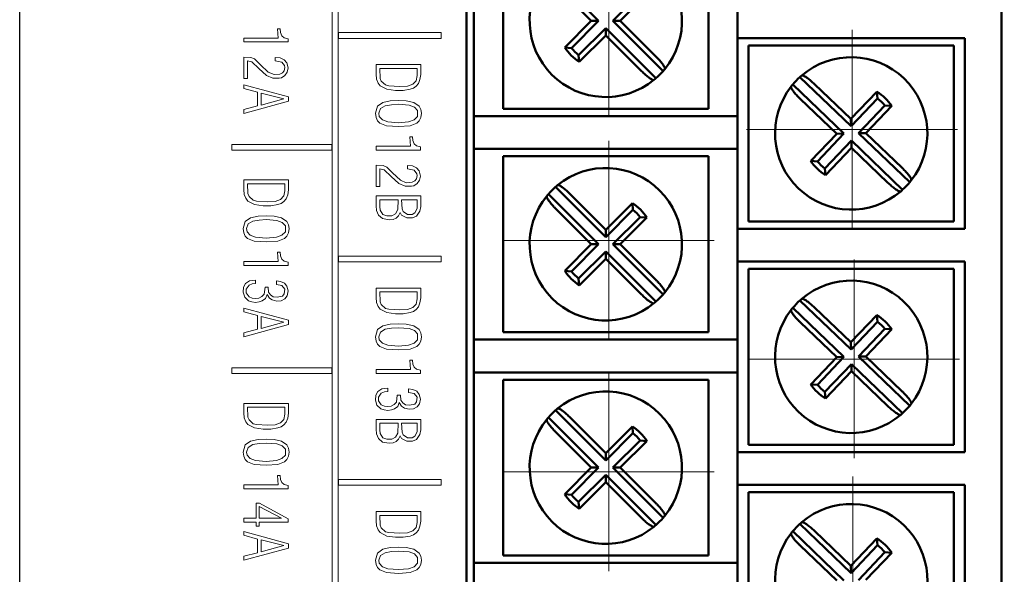
# Model space of a CAD drawing. Units: millimetres. Extents: x 2171 to 3046, y 1134 to 1431.
# Drawn here: x 2781 to 2814, y 1317 to 1336 of the extents above; entities that cross this region are included whole.
import ezdxf
from ezdxf.lldxf.tags import DXFTag

# ---------------------------------------------------------------- set-up
doc = ezdxf.new("R2010")
doc.units = ezdxf.units.MM
doc.linetypes.add('CENTER', pattern=[10.16, 6.35, -1.27, 1.27, -1.27])
for name, color, linetype, lineweight in [('help', 4, 'New Line1', 25), ('main', 5, 'Continuous', 50), ('size', 7, 'Continuous', 20), ('text', 7, 'Continuous', 20), ('ОСЕВЫЕ', 1, 'CENTER', 15)]:
    doc.layers.add(name, color=color, linetype=linetype, lineweight=lineweight)
doc.styles.add('GOST', font='GOST.shx', dxfattribs={"width": 0.8, "oblique": 15})
tags = doc.linetypes.add('New Line1', pattern=[0.8, 0.5, -0.3]).pattern_tags.tags
tags[6:7] = [DXFTag(74, 4), DXFTag(75, 0), DXFTag(340, '0'), DXFTag(46, 1.0), DXFTag(50, 0.0), DXFTag(44, 0.0), DXFTag(45, 0.0)]
tags[4:5] = [DXFTag(74, 4), DXFTag(75, 0), DXFTag(340, '0'), DXFTag(46, 1.0), DXFTag(50, 0.0), DXFTag(44, 0.0), DXFTag(45, 0.0)]
doc.dimstyles.new('GOST', dxfattribs={"dimscale": 0, "dimtxt": 3.5, "dimasz": 4, "dimexe": 1.25, "dimexo": 0, "dimtad": 1, "dimdec": 1, "dimrnd": 0.5, "dimtxsty": 'GOST', "dimcen": 5, "dimclrd": 256, "dimclre": 256, "dimclrt": 256, "dimadec": 1, "dimazin": 2, "dimtfac": 1, "dimtdec": 4, "dimtmove": 1, "dimatfit": 0, "dimfxl": 0, "dimtolj": 1, "dimtzin": 0, "dimlwd": -1, "dimlwe": -1, "dimarcsym": 0})

# ---------------------------------------------------------------- blocks, each defined once
blk = doc.blocks.new('_ArchTick')
at = {"color": 0, "linetype": 'ByBlock', "const_width": 0.15}
blk.add_lwpolyline([(-0.5, -0.5), (0.5, 0.5)], dxfattribs=at)
blk = doc.blocks.new('*D314')
at = {"layer": 'Defpoints', "color": 0}
for p in [(2809.103, 1355.071), (2809.191, 1347.359), (2827.716, 1347.359)]:
    blk.add_point(p, dxfattribs=at)
at = {"layer": 'size'}
for p, q in [((2809.103, 1355.071), (2828.966, 1355.071)), ((2827.716, 1355.071), (2827.716, 1347.359)), ((2809.191, 1347.359), (2828.966, 1347.359)), ((2827.716, 1347.359), (2827.716, 1332.535)), ((2827.716, 1343.359), (2827.716, 1339.359))]:
    blk.add_line(p, q, dxfattribs=at)
blk.add_solid([(2828.382, 1343.359), (2827.049, 1343.359), (2827.716, 1347.359)], dxfattribs=at)
at = {"layer": 'size', "xscale": 4, "yscale": 4, "zscale": 4, "rotation": 270}
blk.add_blockref('_ArchTick', (2827.716, 1355.071), dxfattribs=at)
at = {"layer": 'size', "linetype": 'ByBlock', "insert": (2824.889, 1335.947), "char_height": 3.5, "attachment_point": 5, "rotation": 90, "style": 'GOST'}
blk.add_mtext('\\A1;7,6', dxfattribs=at)
blk = doc.blocks.new('*D317')
at = {"layer": 'Defpoints', "color": 0}
for p in [(2809.103, 1355.071), (2809.103, 1255.863), (2834.93, 1255.863)]:
    blk.add_point(p, dxfattribs=at)
at = {"layer": 'size'}
for p, q in [((2809.103, 1355.071), (2836.18, 1355.071)), ((2834.93, 1351.071), (2834.93, 1259.863)), ((2809.103, 1255.863), (2836.18, 1255.863))]:
    blk.add_line(p, q, dxfattribs=at)
for points in [[(2835.596, 1351.071), (2834.263, 1351.071), (2834.93, 1355.071)], [(2834.263, 1259.863), (2835.596, 1259.863), (2834.93, 1255.863)]]:
    blk.add_solid(points, dxfattribs=at)
at = {"layer": 'size', "linetype": 'ByBlock', "insert": (2832.352, 1305.467), "char_height": 3.5, "attachment_point": 5, "rotation": 90, "style": 'GOST'}
blk.add_mtext('\\A1;13х7.6= 99', dxfattribs=at)
blk = doc.blocks.new('текст1')
at = {"layer": 'text'}
for points in [[(2823.787, 1566.556), (2823.787, 1653.139)], [(2823.987, 1653.139), (2823.987, 1566.556)], [(2821.917, 1638.034), (2821.944, 1637.714), (2820.771, 1637.714), (2820.771, 1637.581), (2822.277, 1637.581), (2822.277, 1637.687), (2822.144, 1637.727), (2822.064, 1637.794), (2822.024, 1637.901), (2822.011, 1638.034), (2821.917, 1638.034)], [(2824.001, 1637.899), (2827.501, 1637.899), (2827.501, 1637.699), (2824.001, 1637.699), (2824.001, 1637.899)], [(2821.837, 1636.934), (2822.064, 1636.894), (2822.157, 1636.774), (2822.171, 1636.707), (2822.144, 1636.6), (2822.091, 1636.534), (2821.997, 1636.48), (2821.797, 1636.467), (2821.598, 1636.547), (2821.331, 1636.801), (2821.131, 1637.001), (2821.011, 1637.054), (2820.771, 1637.067), (2820.771, 1636.334), (2820.891, 1636.334), (2820.891, 1636.934), (2821.038, 1636.907), (2821.278, 1636.681), (2821.544, 1636.44), (2821.757, 1636.347), (2821.971, 1636.347), (2822.051, 1636.36), (2822.171, 1636.44), (2822.251, 1636.547), (2822.277, 1636.694), (2822.237, 1636.867), (2822.144, 1636.974), (2822.011, 1637.041), (2821.837, 1637.054), (2821.837, 1636.934)], [(2825.284, 1636.808), (2825.284, 1636.488), (2825.297, 1636.314), (2825.351, 1636.181), (2825.418, 1636.088), (2825.644, 1635.968), (2825.938, 1635.928), (2826.205, 1635.928), (2826.445, 1635.968), (2826.552, 1636.008), (2826.645, 1636.075), (2826.726, 1636.168), (2826.779, 1636.301), (2826.806, 1636.474), (2826.806, 1636.808), (2825.284, 1636.808)], [(2826.686, 1636.674), (2826.686, 1636.434), (2826.645, 1636.261), (2826.539, 1636.141), (2826.352, 1636.075), (2826.085, 1636.061), (2825.711, 1636.088), (2825.604, 1636.114), (2825.458, 1636.248), (2825.418, 1636.341), (2825.404, 1636.674), (2826.686, 1636.674)], [(2822.291, 1635.707), (2820.771, 1636.12), (2820.771, 1636), (2821.238, 1635.867), (2821.238, 1635.4), (2820.771, 1635.28), (2820.771, 1635.147), (2822.291, 1635.56), (2822.291, 1635.707)], [(2821.358, 1635.84), (2822.131, 1635.64), (2821.358, 1635.427), (2821.358, 1635.84)], [(2825.257, 1635.148), (2825.284, 1635.001), (2825.324, 1634.895), (2825.404, 1634.815), (2825.631, 1634.722), (2826.045, 1634.695), (2826.445, 1634.722), (2826.672, 1634.815), (2826.752, 1634.895), (2826.806, 1635.001), (2826.832, 1635.148), (2826.806, 1635.281), (2826.752, 1635.388), (2826.565, 1635.521), (2826.312, 1635.575), (2826.045, 1635.588), (2825.765, 1635.575), (2825.511, 1635.521), (2825.324, 1635.388), (2825.257, 1635.148)], [(2825.378, 1635.148), (2825.431, 1635.308), (2825.591, 1635.401), (2825.805, 1635.441), (2826.045, 1635.455), (2826.405, 1635.428), (2826.592, 1635.361), (2826.699, 1635.241), (2826.699, 1635.041), (2826.579, 1634.922), (2826.392, 1634.855), (2826.045, 1634.828), (2825.684, 1634.855), (2825.498, 1634.922), (2825.391, 1635.041), (2825.378, 1635.148)], [(2826.432, 1634.348), (2826.459, 1634.028), (2825.284, 1634.028), (2825.284, 1633.895), (2826.792, 1633.895), (2826.792, 1634.002), (2826.659, 1634.042), (2826.579, 1634.108), (2826.539, 1634.215), (2826.525, 1634.348), (2826.432, 1634.348)], [(2820.355, 1634.089), (2823.773, 1634.089), (2823.773, 1633.889), (2820.355, 1633.889), (2820.355, 1634.089)], [(2826.352, 1633.249), (2826.579, 1633.209), (2826.672, 1633.089), (2826.686, 1633.022), (2826.659, 1632.915), (2826.605, 1632.849), (2826.512, 1632.795), (2826.312, 1632.782), (2826.112, 1632.862), (2825.845, 1633.115), (2825.644, 1633.315), (2825.524, 1633.369), (2825.284, 1633.382), (2825.284, 1632.649), (2825.404, 1632.649), (2825.404, 1633.249), (2825.551, 1633.222), (2825.791, 1632.995), (2826.058, 1632.755), (2826.272, 1632.662), (2826.485, 1632.662), (2826.565, 1632.676), (2826.686, 1632.755), (2826.766, 1632.862), (2826.792, 1633.009), (2826.752, 1633.182), (2826.659, 1633.289), (2826.525, 1633.355), (2826.352, 1633.369), (2826.352, 1633.249)], [(2820.771, 1632.875), (2820.771, 1632.554), (2820.784, 1632.381), (2820.838, 1632.248), (2820.904, 1632.154), (2821.131, 1632.034), (2821.424, 1631.994), (2821.691, 1631.994), (2821.931, 1632.034), (2822.037, 1632.074), (2822.131, 1632.141), (2822.211, 1632.234), (2822.264, 1632.368), (2822.291, 1632.541), (2822.291, 1632.875), (2820.771, 1632.875)], [(2822.171, 1632.741), (2822.171, 1632.501), (2822.131, 1632.328), (2822.024, 1632.208), (2821.837, 1632.141), (2821.571, 1632.128), (2821.198, 1632.154), (2821.091, 1632.181), (2820.944, 1632.314), (2820.904, 1632.408), (2820.891, 1632.741), (2822.171, 1632.741)], [(2825.284, 1632.329), (2825.284, 1631.996), (2825.297, 1631.836), (2825.364, 1631.676), (2825.498, 1631.556), (2825.725, 1631.516), (2825.858, 1631.529), (2825.965, 1631.569), (2826.045, 1631.649), (2826.098, 1631.769), (2826.152, 1631.676), (2826.325, 1631.582), (2826.525, 1631.582), (2826.659, 1631.636), (2826.779, 1631.809), (2826.806, 1631.969), (2826.806, 1632.329), (2825.284, 1632.329)], [(2826.032, 1632.196), (2826.018, 1631.862), (2825.938, 1631.716), (2825.818, 1631.649), (2825.644, 1631.649), (2825.511, 1631.702), (2825.418, 1631.849), (2825.404, 1631.969), (2825.404, 1632.196), (2826.032, 1632.196)], [(2826.686, 1632.196), (2826.686, 1631.902), (2826.605, 1631.756), (2826.512, 1631.702), (2826.352, 1631.702), (2826.205, 1631.796), (2826.165, 1631.889), (2826.152, 1632.196), (2826.686, 1632.196)], [(2820.744, 1631.214), (2820.771, 1631.068), (2820.811, 1630.961), (2820.891, 1630.881), (2821.118, 1630.787), (2821.531, 1630.761), (2821.931, 1630.787), (2822.157, 1630.881), (2822.237, 1630.961), (2822.291, 1631.068), (2822.317, 1631.214), (2822.291, 1631.348), (2822.237, 1631.454), (2822.051, 1631.588), (2821.797, 1631.641), (2821.531, 1631.654), (2821.251, 1631.641), (2820.998, 1631.588), (2820.811, 1631.454), (2820.744, 1631.214)], [(2820.864, 1631.214), (2820.918, 1631.374), (2821.078, 1631.468), (2821.291, 1631.508), (2821.531, 1631.521), (2821.891, 1631.494), (2822.077, 1631.428), (2822.184, 1631.308), (2822.184, 1631.108), (2822.064, 1630.988), (2821.877, 1630.921), (2821.531, 1630.894), (2821.171, 1630.921), (2820.984, 1630.988), (2820.878, 1631.108), (2820.864, 1631.214)], [(2821.917, 1630.414), (2821.944, 1630.094), (2820.771, 1630.094), (2820.771, 1629.961), (2822.277, 1629.961), (2822.277, 1630.067), (2822.144, 1630.107), (2822.064, 1630.174), (2822.024, 1630.281), (2822.011, 1630.414), (2821.917, 1630.414)], [(2824.001, 1630.279), (2827.501, 1630.279), (2827.501, 1630.079), (2824.001, 1630.079), (2824.001, 1630.279)], [(2821.491, 1629.221), (2821.464, 1628.98), (2821.384, 1628.9), (2821.278, 1628.847), (2821.171, 1628.834), (2821.051, 1628.847), (2820.944, 1628.887), (2820.851, 1629.02), (2820.851, 1629.154), (2820.944, 1629.287), (2821.051, 1629.327), (2821.171, 1629.341), (2821.171, 1629.461), (2820.958, 1629.434), (2820.824, 1629.341), (2820.758, 1629.221), (2820.744, 1629.047), (2820.798, 1628.874), (2820.931, 1628.754), (2821.038, 1628.714), (2821.171, 1628.7), (2821.291, 1628.714), (2821.398, 1628.754), (2821.504, 1628.834), (2821.558, 1628.967), (2821.638, 1628.847), (2821.731, 1628.78), (2821.891, 1628.74), (2822.037, 1628.754), (2822.171, 1628.82), (2822.251, 1628.927), (2822.277, 1629.087), (2822.237, 1629.247), (2822.157, 1629.354), (2822.024, 1629.407), (2821.877, 1629.434), (2821.877, 1629.314), (2822.064, 1629.274), (2822.171, 1629.154), (2822.144, 1628.994), (2822.091, 1628.914), (2821.904, 1628.874), (2821.771, 1628.887), (2821.677, 1628.954), (2821.611, 1629.047), (2821.598, 1629.221), (2821.491, 1629.221)], [(2825.284, 1629.188), (2825.284, 1628.868), (2825.297, 1628.694), (2825.351, 1628.561), (2825.418, 1628.468), (2825.644, 1628.348), (2825.938, 1628.308), (2826.205, 1628.308), (2826.445, 1628.348), (2826.552, 1628.388), (2826.645, 1628.455), (2826.726, 1628.548), (2826.779, 1628.681), (2826.806, 1628.854), (2826.806, 1629.188), (2825.284, 1629.188)], [(2826.686, 1629.054), (2826.686, 1628.814), (2826.645, 1628.641), (2826.539, 1628.521), (2826.352, 1628.455), (2826.085, 1628.441), (2825.711, 1628.468), (2825.604, 1628.494), (2825.458, 1628.628), (2825.418, 1628.721), (2825.404, 1629.054), (2826.686, 1629.054)], [(2822.291, 1628.087), (2820.771, 1628.5), (2820.771, 1628.38), (2821.238, 1628.247), (2821.238, 1627.78), (2820.771, 1627.66), (2820.771, 1627.527), (2822.291, 1627.94), (2822.291, 1628.087)], [(2821.358, 1628.22), (2822.131, 1628.02), (2821.358, 1627.807), (2821.358, 1628.22)], [(2825.257, 1627.528), (2825.284, 1627.381), (2825.324, 1627.275), (2825.404, 1627.195), (2825.631, 1627.102), (2826.045, 1627.075), (2826.445, 1627.102), (2826.672, 1627.195), (2826.752, 1627.275), (2826.806, 1627.381), (2826.832, 1627.528), (2826.806, 1627.661), (2826.752, 1627.768), (2826.565, 1627.901), (2826.312, 1627.955), (2826.045, 1627.968), (2825.765, 1627.955), (2825.511, 1627.901), (2825.324, 1627.768), (2825.257, 1627.528)], [(2825.378, 1627.528), (2825.431, 1627.688), (2825.591, 1627.781), (2825.805, 1627.821), (2826.045, 1627.835), (2826.405, 1627.808), (2826.592, 1627.741), (2826.699, 1627.621), (2826.699, 1627.421), (2826.579, 1627.302), (2826.392, 1627.235), (2826.045, 1627.208), (2825.684, 1627.235), (2825.498, 1627.302), (2825.391, 1627.421), (2825.378, 1627.528)], [(2826.432, 1626.728), (2826.459, 1626.408), (2825.284, 1626.408), (2825.284, 1626.275), (2826.792, 1626.275), (2826.792, 1626.382), (2826.659, 1626.422), (2826.579, 1626.488), (2826.539, 1626.595), (2826.525, 1626.728), (2826.432, 1626.728)], [(2820.355, 1626.469), (2823.773, 1626.469), (2823.773, 1626.269), (2820.355, 1626.269), (2820.355, 1626.469)], [(2826.005, 1625.535), (2825.978, 1625.295), (2825.898, 1625.215), (2825.791, 1625.162), (2825.684, 1625.149), (2825.564, 1625.162), (2825.458, 1625.202), (2825.364, 1625.335), (2825.364, 1625.469), (2825.458, 1625.602), (2825.564, 1625.642), (2825.684, 1625.655), (2825.684, 1625.775), (2825.471, 1625.749), (2825.337, 1625.655), (2825.271, 1625.535), (2825.257, 1625.362), (2825.311, 1625.189), (2825.444, 1625.069), (2825.551, 1625.029), (2825.684, 1625.016), (2825.805, 1625.029), (2825.911, 1625.069), (2826.018, 1625.149), (2826.072, 1625.282), (2826.152, 1625.162), (2826.245, 1625.095), (2826.405, 1625.056), (2826.552, 1625.069), (2826.686, 1625.135), (2826.766, 1625.242), (2826.792, 1625.402), (2826.752, 1625.562), (2826.672, 1625.669), (2826.539, 1625.722), (2826.392, 1625.749), (2826.392, 1625.629), (2826.579, 1625.589), (2826.686, 1625.469), (2826.659, 1625.309), (2826.605, 1625.229), (2826.419, 1625.189), (2826.285, 1625.202), (2826.192, 1625.269), (2826.125, 1625.362), (2826.112, 1625.535), (2826.005, 1625.535)], [(2820.771, 1625.255), (2820.771, 1624.934), (2820.784, 1624.761), (2820.838, 1624.628), (2820.904, 1624.534), (2821.131, 1624.414), (2821.424, 1624.374), (2821.691, 1624.374), (2821.931, 1624.414), (2822.037, 1624.454), (2822.131, 1624.521), (2822.211, 1624.614), (2822.264, 1624.748), (2822.291, 1624.921), (2822.291, 1625.255), (2820.771, 1625.255)], [(2822.171, 1625.121), (2822.171, 1624.881), (2822.131, 1624.708), (2822.024, 1624.588), (2821.837, 1624.521), (2821.571, 1624.508), (2821.198, 1624.534), (2821.091, 1624.561), (2820.944, 1624.694), (2820.904, 1624.788), (2820.891, 1625.121), (2822.171, 1625.121)], [(2825.284, 1624.709), (2825.284, 1624.376), (2825.297, 1624.216), (2825.364, 1624.056), (2825.498, 1623.936), (2825.725, 1623.896), (2825.858, 1623.909), (2825.965, 1623.949), (2826.045, 1624.029), (2826.098, 1624.149), (2826.152, 1624.056), (2826.325, 1623.962), (2826.525, 1623.962), (2826.659, 1624.016), (2826.779, 1624.189), (2826.806, 1624.349), (2826.806, 1624.709), (2825.284, 1624.709)], [(2826.032, 1624.576), (2826.018, 1624.242), (2825.938, 1624.096), (2825.818, 1624.029), (2825.644, 1624.029), (2825.511, 1624.082), (2825.418, 1624.229), (2825.404, 1624.349), (2825.404, 1624.576), (2826.032, 1624.576)], [(2826.686, 1624.576), (2826.686, 1624.282), (2826.605, 1624.136), (2826.512, 1624.082), (2826.352, 1624.082), (2826.205, 1624.176), (2826.165, 1624.269), (2826.152, 1624.576), (2826.686, 1624.576)], [(2820.744, 1623.594), (2820.771, 1623.448), (2820.811, 1623.341), (2820.891, 1623.261), (2821.118, 1623.167), (2821.531, 1623.141), (2821.931, 1623.167), (2822.157, 1623.261), (2822.237, 1623.341), (2822.291, 1623.448), (2822.317, 1623.594), (2822.291, 1623.728), (2822.237, 1623.834), (2822.051, 1623.968), (2821.797, 1624.021), (2821.531, 1624.034), (2821.251, 1624.021), (2820.998, 1623.968), (2820.811, 1623.834), (2820.744, 1623.594)], [(2820.864, 1623.594), (2820.918, 1623.754), (2821.078, 1623.848), (2821.291, 1623.888), (2821.531, 1623.901), (2821.891, 1623.874), (2822.077, 1623.808), (2822.184, 1623.688), (2822.184, 1623.488), (2822.064, 1623.368), (2821.877, 1623.301), (2821.531, 1623.274), (2821.171, 1623.301), (2820.984, 1623.368), (2820.878, 1623.488), (2820.864, 1623.594)], [(2821.917, 1622.794), (2821.944, 1622.474), (2820.771, 1622.474), (2820.771, 1622.341), (2822.277, 1622.341), (2822.277, 1622.447), (2822.144, 1622.487), (2822.064, 1622.554), (2822.024, 1622.661), (2822.011, 1622.794), (2821.917, 1622.794)], [(2824.001, 1622.659), (2827.501, 1622.659), (2827.501, 1622.459), (2824.001, 1622.459), (2824.001, 1622.659)], [(2822.277, 1621.32), (2821.304, 1621.854), (2821.184, 1621.854), (2821.184, 1621.334), (2820.771, 1621.334), (2820.771, 1621.2), (2821.184, 1621.2), (2821.184, 1621.067), (2821.291, 1621.067), (2821.291, 1621.2), (2822.277, 1621.2), (2822.277, 1621.32)], [(2821.291, 1621.734), (2822.051, 1621.334), (2821.291, 1621.334), (2821.291, 1621.734)], [(2825.284, 1621.568), (2825.284, 1621.248), (2825.297, 1621.074), (2825.351, 1620.941), (2825.418, 1620.848), (2825.644, 1620.728), (2825.938, 1620.688), (2826.205, 1620.688), (2826.445, 1620.728), (2826.552, 1620.768), (2826.645, 1620.835), (2826.726, 1620.928), (2826.779, 1621.061), (2826.806, 1621.234), (2826.806, 1621.568), (2825.284, 1621.568)], [(2826.686, 1621.434), (2826.686, 1621.194), (2826.645, 1621.021), (2826.539, 1620.901), (2826.352, 1620.835), (2826.085, 1620.821), (2825.711, 1620.848), (2825.604, 1620.874), (2825.458, 1621.008), (2825.418, 1621.101), (2825.404, 1621.434), (2826.686, 1621.434)], [(2822.291, 1620.467), (2820.771, 1620.88), (2820.771, 1620.76), (2821.238, 1620.627), (2821.238, 1620.16), (2820.771, 1620.04), (2820.771, 1619.907), (2822.291, 1620.32), (2822.291, 1620.467)], [(2821.358, 1620.6), (2822.131, 1620.4), (2821.358, 1620.187), (2821.358, 1620.6)], [(2825.257, 1619.908), (2825.284, 1619.761), (2825.324, 1619.655), (2825.404, 1619.575), (2825.631, 1619.482), (2826.045, 1619.455), (2826.445, 1619.482), (2826.672, 1619.575), (2826.752, 1619.655), (2826.806, 1619.761), (2826.832, 1619.908), (2826.806, 1620.041), (2826.752, 1620.148), (2826.565, 1620.281), (2826.312, 1620.335), (2826.045, 1620.348), (2825.765, 1620.335), (2825.511, 1620.281), (2825.324, 1620.148), (2825.257, 1619.908)], [(2825.378, 1619.908), (2825.431, 1620.068), (2825.591, 1620.161), (2825.805, 1620.201), (2826.045, 1620.215), (2826.405, 1620.188), (2826.592, 1620.121), (2826.699, 1620.001), (2826.699, 1619.801), (2826.579, 1619.682), (2826.392, 1619.615), (2826.045, 1619.588), (2825.684, 1619.615), (2825.498, 1619.682), (2825.391, 1619.801), (2825.378, 1619.908)]]:
    blk.add_lwpolyline(points, dxfattribs=at)

msp = doc.modelspace()

# ---------------------------------------------------------------- linework, layer by layer
at = {"layer": 'help', "ltscale": 5}
msp.add_line((2780.716, 1250.019), (2780.716, 1362.935), dxfattribs=at)
at = {"layer": 'main'}
for p, q in [((2814.216, 1248.976), (2814.216, 1365.936)), ((2795.966, 1355.436), (2795.966, 1259.436)), ((2796.216, 1339.296), (2796.216, 1332.796)), ((2797.216, 1339.046), (2797.216, 1333.046)), ((2804.216, 1333.046), (2804.216, 1339.046)), ((2798.758, 1337.757), (2800.47, 1336.046)), ((2799.004, 1337.262), (2800.221, 1336.046)), ((2800.961, 1336.046), (2801.888, 1336.972)), ((2801.211, 1336.046), (2802.118, 1336.953)), ((2805.216, 1335.456), (2805.216, 1336.576)), ((2800.221, 1336.046), (2799.313, 1335.139)), ((2800.47, 1336.046), (2799.544, 1335.119)), ((2800.47, 1336.046), (2800.221, 1336.046)), ((2802.673, 1334.334), (2800.961, 1336.046)), ((2800.961, 1336.046), (2801.211, 1336.046)), ((2802.427, 1334.829), (2801.211, 1336.046)), ((2799.789, 1334.874), (2800.716, 1335.8)), ((2800.716, 1335.8), (2800.716, 1335.551)), ((2800.716, 1335.8), (2802.427, 1334.089)), ((2799.808, 1334.644), (2800.716, 1335.551)), ((2800.716, 1335.551), (2801.932, 1334.334)), ((2806.216, 1335.456), (2805.216, 1335.456)), ((2805.216, 1335.456), (2805.216, 1328.956)), ((2812.966, 1335.456), (2806.216, 1335.456)), ((2812.966, 1328.956), (2812.966, 1335.456)), ((2799.544, 1335.119), (2799.313, 1335.139)), ((2805.591, 1335.206), (2805.591, 1329.206)), ((2812.591, 1335.206), (2805.591, 1335.206)), ((2812.591, 1329.206), (2812.591, 1335.206)), ((2799.789, 1334.874), (2799.808, 1334.644)), ((2809.085, 1332.451), (2807.336, 1334.124)), ((2807.096, 1333.873), (2808.845, 1332.2)), ((2809.08, 1332.701), (2807.836, 1333.89)), ((2809.966, 1333.628), (2809.08, 1332.701)), ((2809.99, 1333.398), (2809.966, 1333.628)), ((2807.352, 1333.384), (2808.596, 1332.195)), ((2809.99, 1333.398), (2809.085, 1332.451)), ((2797.216, 1333.046), (2804.216, 1333.046)), ((2809.336, 1332.211), (2810.241, 1333.158)), ((2809.585, 1332.217), (2810.472, 1333.144)), ((2810.241, 1333.158), (2810.472, 1333.144)), ((2796.216, 1331.676), (2796.216, 1332.796)), ((2796.216, 1332.796), (2797.216, 1332.796)), ((2797.216, 1332.796), (2805.216, 1332.796)), ((2809.085, 1332.451), (2809.08, 1332.701)), ((2808.596, 1332.195), (2807.709, 1331.267)), ((2808.845, 1332.2), (2807.94, 1331.253)), ((2808.191, 1331.013), (2809.096, 1331.96)), ((2808.845, 1332.2), (2808.596, 1332.195)), ((2809.096, 1331.96), (2809.102, 1331.711)), ((2809.096, 1331.96), (2810.846, 1330.287)), ((2809.336, 1332.211), (2809.585, 1332.217)), ((2811.086, 1330.538), (2809.336, 1332.211)), ((2810.829, 1331.028), (2809.585, 1332.217)), ((2797.216, 1331.676), (2796.216, 1331.676)), ((2796.216, 1331.676), (2796.216, 1325.176)), ((2805.216, 1331.676), (2797.216, 1331.676)), ((2808.215, 1330.784), (2809.102, 1331.711)), ((2809.102, 1331.711), (2810.345, 1330.522)), ((2797.216, 1331.426), (2797.216, 1325.426)), ((2804.216, 1331.426), (2797.216, 1331.426)), ((2804.216, 1325.426), (2804.216, 1331.426)), ((2807.94, 1331.253), (2807.709, 1331.267)), ((2808.191, 1331.013), (2808.215, 1330.784)), ((2800.716, 1328.671), (2799.004, 1330.383)), ((2798.758, 1330.137), (2800.47, 1328.426)), ((2800.716, 1328.921), (2799.499, 1330.137)), ((2799.004, 1329.642), (2800.221, 1328.426)), ((2801.623, 1329.828), (2800.716, 1328.921)), ((2801.642, 1329.598), (2800.716, 1328.671)), ((2801.642, 1329.598), (2801.623, 1329.828)), ((2800.961, 1328.426), (2801.888, 1329.352)), ((2801.211, 1328.426), (2802.118, 1329.333)), ((2801.888, 1329.352), (2802.118, 1329.333)), ((2800.716, 1328.671), (2800.716, 1328.921)), ((2805.216, 1327.836), (2805.216, 1328.956)), ((2805.216, 1328.956), (2806.216, 1328.956)), ((2805.591, 1329.206), (2812.591, 1329.206)), ((2806.216, 1328.956), (2812.966, 1328.956)), ((2800.221, 1328.426), (2799.313, 1327.519)), ((2800.47, 1328.426), (2799.544, 1327.499)), ((2800.47, 1328.426), (2800.221, 1328.426)), ((2802.673, 1326.714), (2800.961, 1328.426)), ((2800.961, 1328.426), (2801.211, 1328.426)), ((2802.427, 1327.209), (2801.211, 1328.426)), ((2799.789, 1327.254), (2800.716, 1328.18)), ((2799.808, 1327.024), (2800.716, 1327.931)), ((2800.716, 1328.18), (2800.716, 1327.931)), ((2800.716, 1328.18), (2802.427, 1326.469)), ((2800.716, 1327.931), (2801.932, 1326.714)), ((2806.216, 1327.836), (2805.216, 1327.836)), ((2805.216, 1327.836), (2805.216, 1321.336)), ((2812.591, 1327.586), (2805.591, 1327.586)), ((2805.591, 1327.586), (2805.591, 1321.586)), ((2812.966, 1327.836), (2806.216, 1327.836)), ((2812.591, 1321.586), (2812.591, 1327.586)), ((2812.966, 1321.336), (2812.966, 1327.836)), ((2799.544, 1327.499), (2799.313, 1327.519)), ((2799.789, 1327.254), (2799.808, 1327.024)), ((2807.096, 1326.253), (2808.845, 1324.58)), ((2809.085, 1324.831), (2807.336, 1326.504)), ((2809.08, 1325.081), (2807.836, 1326.27)), ((2809.966, 1326.008), (2809.08, 1325.081)), ((2809.99, 1325.778), (2809.966, 1326.008)), ((2807.352, 1325.764), (2808.596, 1324.575)), ((2809.99, 1325.778), (2809.085, 1324.831)), ((2809.336, 1324.591), (2810.241, 1325.538)), ((2809.585, 1324.597), (2810.472, 1325.524)), ((2810.241, 1325.538), (2810.472, 1325.524)), ((2797.216, 1325.426), (2804.216, 1325.426)), ((2796.216, 1324.056), (2796.216, 1325.176)), ((2796.216, 1325.176), (2797.216, 1325.176)), ((2797.216, 1325.176), (2805.216, 1325.176)), ((2809.085, 1324.831), (2809.08, 1325.081)), ((2808.596, 1324.575), (2807.709, 1323.647)), ((2808.845, 1324.58), (2807.94, 1323.633)), ((2808.845, 1324.58), (2808.596, 1324.575)), ((2809.336, 1324.591), (2809.585, 1324.597)), ((2811.086, 1322.918), (2809.336, 1324.591)), ((2810.829, 1323.408), (2809.585, 1324.597)), ((2808.191, 1323.393), (2809.096, 1324.34)), ((2809.096, 1324.34), (2809.102, 1324.091)), ((2809.096, 1324.34), (2810.846, 1322.667)), ((2797.216, 1324.056), (2796.216, 1324.056)), ((2796.216, 1324.056), (2796.216, 1317.556)), ((2805.216, 1324.056), (2797.216, 1324.056)), ((2808.215, 1323.164), (2809.102, 1324.091)), ((2809.102, 1324.091), (2810.345, 1322.902)), ((2797.216, 1323.806), (2797.216, 1317.806)), ((2804.216, 1323.806), (2797.216, 1323.806)), ((2804.216, 1317.806), (2804.216, 1323.806)), ((2807.94, 1323.633), (2807.709, 1323.647)), ((2808.191, 1323.393), (2808.215, 1323.164)), ((2798.758, 1322.517), (2800.47, 1320.806)), ((2800.716, 1321.051), (2799.004, 1322.763)), ((2800.716, 1321.301), (2799.499, 1322.517)), ((2801.623, 1322.208), (2800.716, 1321.301)), ((2801.642, 1321.978), (2801.623, 1322.208)), ((2799.004, 1322.022), (2800.221, 1320.806)), ((2801.642, 1321.978), (2800.716, 1321.051)), ((2800.961, 1320.806), (2801.888, 1321.732)), ((2801.211, 1320.806), (2802.118, 1321.713)), ((2801.888, 1321.732), (2802.118, 1321.713)), ((2805.591, 1321.586), (2812.591, 1321.586)), ((2800.716, 1321.051), (2800.716, 1321.301)), ((2805.216, 1320.216), (2805.216, 1321.336)), ((2805.216, 1321.336), (2806.216, 1321.336)), ((2806.216, 1321.336), (2812.966, 1321.336)), ((2800.221, 1320.806), (2799.313, 1319.899)), ((2800.47, 1320.806), (2799.544, 1319.879)), ((2799.789, 1319.634), (2800.716, 1320.56)), ((2800.47, 1320.806), (2800.221, 1320.806)), ((2800.716, 1320.56), (2800.716, 1320.311)), ((2800.716, 1320.56), (2802.427, 1318.849)), ((2802.673, 1319.094), (2800.961, 1320.806)), ((2800.961, 1320.806), (2801.211, 1320.806)), ((2802.427, 1319.589), (2801.211, 1320.806)), ((2799.808, 1319.404), (2800.716, 1320.311)), ((2800.716, 1320.311), (2801.932, 1319.094)), ((2806.216, 1320.216), (2805.216, 1320.216)), ((2805.216, 1320.216), (2805.216, 1313.716)), ((2812.966, 1320.216), (2806.216, 1320.216)), ((2812.966, 1313.716), (2812.966, 1320.216)), ((2799.544, 1319.879), (2799.313, 1319.899)), ((2812.591, 1319.966), (2805.591, 1319.966)), ((2805.591, 1319.966), (2805.591, 1313.966)), ((2812.591, 1313.966), (2812.591, 1319.966)), ((2799.789, 1319.634), (2799.808, 1319.404)), ((2809.085, 1317.211), (2807.336, 1318.884)), ((2807.096, 1318.633), (2808.845, 1316.96)), ((2809.08, 1317.461), (2807.836, 1318.65)), ((2807.352, 1318.144), (2808.596, 1316.955)), ((2809.966, 1318.388), (2809.08, 1317.461)), ((2809.99, 1318.158), (2809.085, 1317.211)), ((2809.99, 1318.158), (2809.966, 1318.388)), ((2797.216, 1317.806), (2804.216, 1317.806)), ((2809.336, 1316.971), (2810.241, 1317.918)), ((2809.585, 1316.977), (2810.472, 1317.904)), ((2810.241, 1317.918), (2810.472, 1317.904)), ((2796.216, 1316.436), (2796.216, 1317.556)), ((2796.216, 1317.556), (2797.216, 1317.556)), ((2797.216, 1317.556), (2805.216, 1317.556)), ((2809.085, 1317.211), (2809.08, 1317.461))]:
    msp.add_line(p, q, dxfattribs=at)
for centre, radius, start, end in [((2800.716, 1336.046), 2.6, 320.7798, 129.2202), ((2800.716, 1336.046), 2.6, 140.7798, 309.2202), ((2800.716, 1336.046), 1.67, 212.9031, 237.0969), ((2800.716, 1336.046), 1.494, 218.3235, 231.6765), ((2809.091, 1332.206), 2.6, 322.0622, 130.5025), ((2800.716, 1336.046), 2.6, 311.1699, 318.8301), ((2800.716, 1336.046), 2.6, 318.8301, 320.7798), ((2800.716, 1336.046), 2.6, 309.2202, 311.1699), ((2809.091, 1332.206), 2.6, 132.4523, 140.1124), ((2809.091, 1332.206), 2.6, 130.5025, 132.4523), ((2809.091, 1332.206), 2.6, 142.0622, 310.5025), ((2809.091, 1332.206), 2.6, 140.1124, 142.0622), ((2809.091, 1332.206), 1.67, 34.1855, 58.3793), ((2809.091, 1332.206), 1.494, 39.6059, 52.9589), ((2809.091, 1332.206), 1.67, 214.1855, 238.3793), ((2809.091, 1332.206), 1.494, 219.6059, 232.9589), ((2800.716, 1328.426), 2.6, 320.7798, 129.2202), ((2809.091, 1332.206), 2.6, 320.1124, 322.0622), ((2800.716, 1328.426), 2.6, 131.1699, 138.8301), ((2800.716, 1328.426), 2.6, 129.2202, 131.1699), ((2809.091, 1332.206), 2.6, 310.5025, 312.4523), ((2809.091, 1332.206), 2.6, 312.4523, 320.1124), ((2800.716, 1328.426), 2.6, 140.7798, 309.2202), ((2800.716, 1328.426), 2.6, 138.8301, 140.7798), ((2800.716, 1328.426), 1.67, 32.9031, 57.0969), ((2800.716, 1328.426), 1.494, 38.3235, 51.6765), ((2800.716, 1328.426), 1.67, 212.9031, 237.0969), ((2800.716, 1328.426), 1.494, 218.3235, 231.6765), ((2809.091, 1324.586), 2.6, 322.0622, 130.5025), ((2800.716, 1328.426), 2.6, 311.1699, 318.8301), ((2800.716, 1328.426), 2.6, 318.8301, 320.7798), ((2809.091, 1324.586), 2.6, 130.5025, 132.4523), ((2800.716, 1328.426), 2.6, 309.2202, 311.1699), ((2809.091, 1324.586), 2.6, 140.1124, 142.0622), ((2809.091, 1324.586), 2.6, 132.4523, 140.1124), ((2809.091, 1324.586), 2.6, 142.0622, 310.5025), ((2809.091, 1324.586), 1.67, 34.1855, 58.3793), ((2809.091, 1324.586), 1.494, 39.6059, 52.9589), ((2809.091, 1324.586), 1.67, 214.1855, 238.3793), ((2809.091, 1324.586), 1.494, 219.6059, 232.9589), ((2800.716, 1320.806), 2.6, 320.7798, 129.2202), ((2809.091, 1324.586), 2.6, 312.4523, 320.1124), ((2809.091, 1324.586), 2.6, 320.1124, 322.0622), ((2800.716, 1320.806), 2.6, 138.8301, 140.7798), ((2800.716, 1320.806), 2.6, 131.1699, 138.8301), ((2800.716, 1320.806), 2.6, 129.2202, 131.1699), ((2809.091, 1324.586), 2.6, 310.5025, 312.4523), ((2800.716, 1320.806), 2.6, 140.7798, 309.2202), ((2800.716, 1320.806), 1.67, 32.9031, 57.0969), ((2800.716, 1320.806), 1.494, 38.3235, 51.6765), ((2800.716, 1320.806), 1.67, 212.9031, 237.0969), ((2800.716, 1320.806), 1.494, 218.3235, 231.6765), ((2809.091, 1316.966), 2.6, 322.0622, 130.5025), ((2800.716, 1320.806), 2.6, 318.8301, 320.7798), ((2800.716, 1320.806), 2.6, 309.2202, 311.1699), ((2800.716, 1320.806), 2.6, 311.1699, 318.8301), ((2809.091, 1316.966), 2.6, 132.4523, 140.1124), ((2809.091, 1316.966), 2.6, 130.5025, 132.4523), ((2809.091, 1316.966), 2.6, 142.0622, 310.5025), ((2809.091, 1316.966), 2.6, 140.1124, 142.0622), ((2809.091, 1316.966), 1.67, 34.1855, 58.3793), ((2809.091, 1316.966), 1.494, 39.6059, 52.9589)]:
    msp.add_arc(centre, radius, start, end, dxfattribs=at)
for points, knots in [([(2802.73, 1334.402), (2802.732, 1334.414), (2802.737, 1334.437), (2802.691, 1334.521), (2802.611, 1334.629), (2802.516, 1334.738), (2802.451, 1334.804), (2802.427, 1334.829)], [0, 0, 0, 0, 0.216574, 0.433071, 0.651193, 0.869981, 1, 1, 1, 1]), ([(2801.932, 1334.334), (2801.974, 1334.294), (2802.057, 1334.214), (2802.177, 1334.116), (2802.276, 1334.049), (2802.337, 1334.023), (2802.353, 1334.029), (2802.36, 1334.031)], [0, 0, 0, 0, 0.216019, 0.431938, 0.650024, 0.868793, 1, 1, 1, 1]), ([(2807.836, 1333.89), (2807.794, 1333.929), (2807.709, 1334.007), (2807.587, 1334.103), (2807.486, 1334.167), (2807.425, 1334.192), (2807.408, 1334.185), (2807.402, 1334.183)], [0, 0, 0, 0, 0.216022, 0.43195, 0.650022, 0.868792, 1, 1, 1, 1]), ([(2807.04, 1333.804), (2807.038, 1333.792), (2807.034, 1333.769), (2807.082, 1333.686), (2807.164, 1333.579), (2807.261, 1333.473), (2807.327, 1333.408), (2807.352, 1333.384)], [0, 0, 0, 0, 0.216576, 0.433074, 0.651195, 0.869985, 1, 1, 1, 1]), ([(2811.141, 1330.607), (2811.143, 1330.619), (2811.147, 1330.643), (2811.099, 1330.726), (2811.017, 1330.832), (2810.92, 1330.939), (2810.854, 1331.004), (2810.829, 1331.028)], [0, 0, 0, 0, 0.216573, 0.433075, 0.651197, 0.869985, 1, 1, 1, 1]), ([(2799.499, 1330.137), (2799.457, 1330.178), (2799.374, 1330.258), (2799.254, 1330.356), (2799.155, 1330.423), (2799.094, 1330.449), (2799.078, 1330.442), (2799.072, 1330.44)], [0, 0, 0, 0, 0.216021, 0.431939, 0.650022, 0.868793, 1, 1, 1, 1]), ([(2810.345, 1330.522), (2810.388, 1330.483), (2810.472, 1330.404), (2810.595, 1330.309), (2810.695, 1330.244), (2810.757, 1330.22), (2810.773, 1330.226), (2810.779, 1330.229)], [0, 0, 0, 0, 0.216015, 0.431947, 0.65002, 0.868792, 1, 1, 1, 1]), ([(2798.701, 1330.07), (2798.699, 1330.058), (2798.694, 1330.034), (2798.74, 1329.951), (2798.82, 1329.842), (2798.915, 1329.734), (2798.98, 1329.667), (2799.004, 1329.642)], [0, 0, 0, 0, 0.2165748, 0.4330763, 0.6511941, 0.8699825, 1, 1, 1, 1]), ([(2802.73, 1326.782), (2802.732, 1326.794), (2802.737, 1326.817), (2802.691, 1326.901), (2802.611, 1327.009), (2802.516, 1327.118), (2802.451, 1327.184), (2802.427, 1327.209)], [0, 0, 0, 0, 0.216576, 0.433074, 0.651198, 0.869987, 1, 1, 1, 1]), ([(2801.932, 1326.714), (2801.974, 1326.674), (2802.057, 1326.594), (2802.177, 1326.496), (2802.276, 1326.429), (2802.337, 1326.403), (2802.353, 1326.409), (2802.36, 1326.411)], [0, 0, 0, 0, 0.216019, 0.431938, 0.650024, 0.868793, 1, 1, 1, 1]), ([(2807.836, 1326.27), (2807.794, 1326.309), (2807.709, 1326.387), (2807.587, 1326.483), (2807.486, 1326.547), (2807.425, 1326.572), (2807.408, 1326.565), (2807.402, 1326.563)], [0, 0, 0, 0, 0.216022, 0.43195, 0.650022, 0.868792, 1, 1, 1, 1]), ([(2807.04, 1326.184), (2807.038, 1326.172), (2807.034, 1326.149), (2807.082, 1326.066), (2807.164, 1325.959), (2807.261, 1325.853), (2807.327, 1325.788), (2807.352, 1325.764)], [0, 0, 0, 0, 0.216576, 0.433074, 0.651195, 0.869985, 1, 1, 1, 1]), ([(2811.141, 1322.987), (2811.143, 1322.999), (2811.147, 1323.023), (2811.099, 1323.106), (2811.017, 1323.212), (2810.92, 1323.319), (2810.854, 1323.384), (2810.829, 1323.408)], [0, 0, 0, 0, 0.216573, 0.433075, 0.651197, 0.869985, 1, 1, 1, 1]), ([(2810.345, 1322.902), (2810.388, 1322.863), (2810.472, 1322.784), (2810.595, 1322.689), (2810.695, 1322.624), (2810.757, 1322.6), (2810.773, 1322.606), (2810.779, 1322.609)], [0, 0, 0, 0, 0.216021, 0.431948, 0.65002, 0.868792, 1, 1, 1, 1]), ([(2799.499, 1322.517), (2799.457, 1322.558), (2799.374, 1322.638), (2799.254, 1322.736), (2799.155, 1322.803), (2799.094, 1322.829), (2799.078, 1322.822), (2799.072, 1322.82)], [0, 0, 0, 0, 0.216021, 0.431939, 0.650022, 0.868793, 1, 1, 1, 1]), ([(2798.701, 1322.45), (2798.699, 1322.438), (2798.694, 1322.414), (2798.74, 1322.331), (2798.82, 1322.222), (2798.915, 1322.114), (2798.98, 1322.047), (2799.004, 1322.022)], [0, 0, 0, 0, 0.2165748, 0.4330763, 0.6511941, 0.8699825, 1, 1, 1, 1]), ([(2802.73, 1319.162), (2802.732, 1319.174), (2802.737, 1319.197), (2802.691, 1319.281), (2802.611, 1319.389), (2802.516, 1319.498), (2802.451, 1319.564), (2802.427, 1319.589)], [0, 0, 0, 0, 0.216576, 0.433074, 0.651198, 0.869987, 1, 1, 1, 1]), ([(2801.932, 1319.094), (2801.974, 1319.054), (2802.057, 1318.974), (2802.177, 1318.876), (2802.276, 1318.809), (2802.337, 1318.783), (2802.353, 1318.789), (2802.36, 1318.792)], [0, 0, 0, 0, 0.216019, 0.431938, 0.650024, 0.868793, 1, 1, 1, 1]), ([(2807.836, 1318.65), (2807.794, 1318.689), (2807.709, 1318.767), (2807.587, 1318.863), (2807.486, 1318.927), (2807.425, 1318.952), (2807.408, 1318.945), (2807.402, 1318.943)], [0, 0, 0, 0, 0.216022, 0.43195, 0.650022, 0.868792, 1, 1, 1, 1]), ([(2807.04, 1318.564), (2807.038, 1318.552), (2807.034, 1318.529), (2807.082, 1318.446), (2807.164, 1318.339), (2807.261, 1318.233), (2807.327, 1318.168), (2807.352, 1318.144)], [0, 0, 0, 0, 0.216576, 0.433074, 0.651195, 0.869985, 1, 1, 1, 1])]:
    msp.add_open_spline(points, degree=3, knots=knots, dxfattribs=at)
at = {"layer": 'ОСЕВЫЕ', "ltscale": 5}
for p, q in [((2800.816, 1332.796), (2800.816, 1339.578)), ((2809.123, 1328.956), (2809.123, 1335.738)), ((2805.523, 1332.338), (2812.723, 1332.338)), ((2800.816, 1325.176), (2800.816, 1331.958)), ((2797.216, 1328.558), (2804.416, 1328.558)), ((2809.191, 1321.127), (2809.191, 1327.909)), ((2805.591, 1324.509), (2812.791, 1324.509)), ((2800.816, 1317.275), (2800.816, 1324.057)), ((2797.216, 1320.657), (2804.416, 1320.657)), ((2809.144, 1313.716), (2809.144, 1320.498))]:
    msp.add_line(p, q, dxfattribs=at)

# ---------------------------------------------------------------- block references
at = {"layer": 'size', "linetype": 'ByBlock'}
msp.add_blockref('текст1', (-32.403, -302.256), dxfattribs=at)

# ---------------------------------------------------------------- dimensions: what is measured, and where the dimension line sits
at = {"layer": 'size'}
dim = msp.add_linear_dim(base=(2827.716, 1347.359), p1=(2809.103, 1355.071), p2=(2809.191, 1347.359), angle=90, text='7,6', dimstyle='GOST', override={"dimscale": 1, "dimlfac": 1, "dimtxsty": 'GOST', "dimblk1": 'ArchTick', "dimsah": 1, "dimtmove": 0, "dimtolj": 1}, dxfattribs=at)
dim.commit()
dim.dimension.update_dxf_attribs({"geometry": '*D314', "text_midpoint": (2827.716, 1335.947), "dimtype": 160})
dim = msp.add_linear_dim(base=(2834.93, 1255.863), p1=(2809.103, 1355.071), p2=(2809.103, 1255.863), angle=90, text='13х7.6= <>', dimstyle='GOST', override={"dimscale": 1, "dimlfac": 1, "dimtxsty": 'GOST', "dimsah": 1, "dimtolj": 1}, dxfattribs=at)
dim.commit()
dim.dimension.update_dxf_attribs({"geometry": '*D317', "text_midpoint": (2832.352, 1305.467)})

doc.saveas('drawing.dxf')
